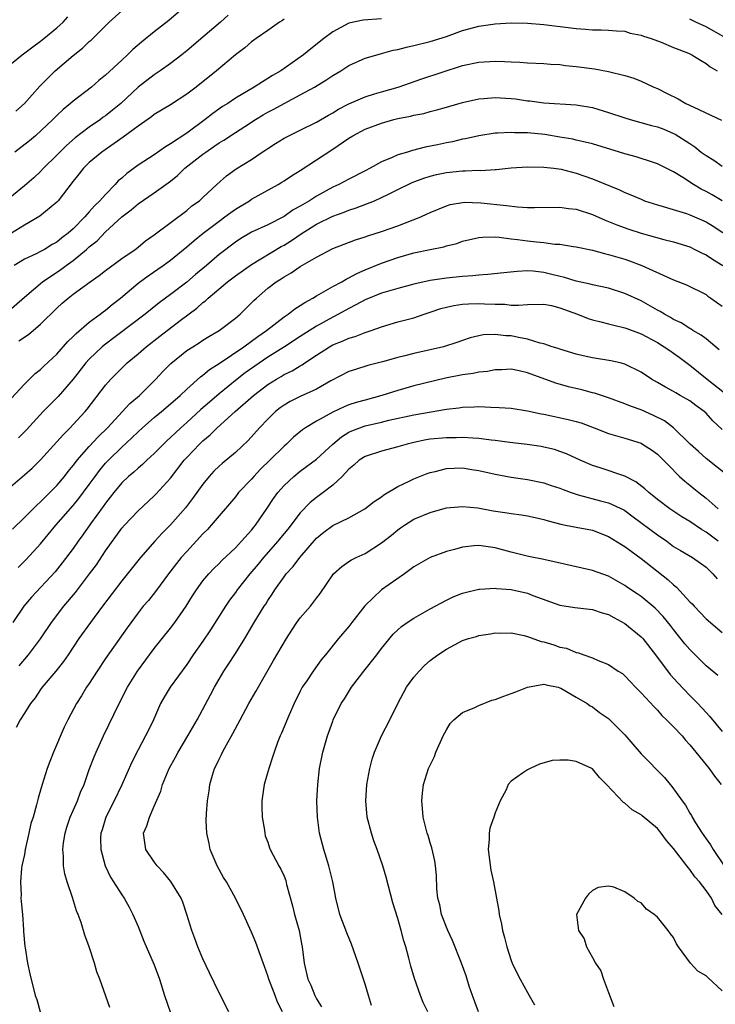
# Model space of a CAD drawing. Units: inches. Extents: x 2580000 to 2583000, y 1539000 to 1542000.
# Drawn here: x 2581570 to 2581656, y 1539484 to 1539605 of the extents above; entities that cross this region are included whole.
import ezdxf

# ---------------------------------------------------------------- set-up
doc = ezdxf.new("R2010")
doc.units = ezdxf.units.IN
doc.header["$MEASUREMENT"] = 0
doc.layers.add('LD25801539_2ft', color=115, linetype='Continuous')

msp = doc.modelspace()

# ---------------------------------------------------------------- linework, layer by layer
at = {"layer": 'LD25801539_2ft'}
for points, elevation in [([(2581596.13, 1539605.87), (2581595.16, 1539605), (2581593, 1539603.17), (2581591, 1539601.49), (2581590.39, 1539601), (2581589, 1539599.9), (2581587.75, 1539599), (2581587, 1539598.51), (2581585, 1539596.99), (2581582.88, 1539595), (2581581.85, 1539594.15), (2581581, 1539593.48), (2581580.72, 1539593.28), (2581580.36, 1539593), (2581579, 1539592.06), (2581577.27, 1539590.73), (2581576.18, 1539589.82), (2581575.36, 1539589), (2581575, 1539588.61), (2581573.37, 1539587), (2581573, 1539586.58), (2581572.17, 1539585.83), (2581571, 1539584.82), (2581568.75, 1539583)], 7210), ([(2581590.86, 1539607), (2581588.78, 1539605.22), (2581587, 1539603.81), (2581585.45, 1539602.55), (2581584.37, 1539601.63), (2581583.72, 1539601), (2581583, 1539600.34), (2581581, 1539598.46), (2581580.19, 1539597.81), (2581579.26, 1539597), (2581577, 1539595.28), (2581576.69, 1539595), (2581575.76, 1539594.24), (2581575, 1539593.52), (2581574.5, 1539593), (2581572.37, 1539591), (2581571.64, 1539590.36), (2581569.81, 1539589)], 7208), ([(2581569.95, 1539594.05), (2581571, 1539594.96), (2581572.89, 1539597.11), (2581574.78, 1539599), (2581577, 1539600.89), (2581578.18, 1539601.82), (2581579, 1539602.61), (2581579.22, 1539602.78), (2581581, 1539604.56), (2581581.46, 1539605), (2581583, 1539606.39)], 7206), ([(2581568.3, 1539599), (2581570.71, 1539601), (2581572.02, 1539601.98), (2581573, 1539602.68), (2581573.41, 1539603), (2581575, 1539604.29), (2581575.76, 1539605), (2581576.34, 1539605.66)], 7204), ([(2581568.81, 1539569.19), (2581571, 1539571.11), (2581573.22, 1539573), (2581575.5, 1539574.5), (2581576.15, 1539575), (2581577, 1539575.62), (2581578.67, 1539577), (2581579, 1539577.3), (2581579.95, 1539578.05), (2581581, 1539579.15), (2581583.01, 1539581), (2581584.15, 1539581.85), (2581585, 1539582.61), (2581587, 1539583.95), (2581589, 1539585.4), (2581589.88, 1539586.12), (2581590.78, 1539587), (2581593, 1539588.74), (2581593.35, 1539589), (2581594.34, 1539589.66), (2581595, 1539590.13), (2581595.56, 1539590.44), (2581597, 1539591.41), (2581598.15, 1539592.15), (2581599.48, 1539593), (2581600.43, 1539593.57), (2581601, 1539593.9), (2581601.72, 1539594.28), (2581603, 1539595), (2581605, 1539596.03), (2581606.75, 1539597), (2581608.14, 1539597.86), (2581609, 1539598.43), (2581609.98, 1539599), (2581611, 1539599.65), (2581613, 1539600.56), (2581614.88, 1539601.12), (2581615, 1539601.15), (2581616.46, 1539601.54), (2581617, 1539601.63), (2581618.08, 1539601.92), (2581619, 1539602.13), (2581621, 1539602.62), (2581623, 1539603.24), (2581625, 1539603.96), (2581627, 1539604.51), (2581629, 1539604.79), (2581631, 1539604.91), (2581633, 1539604.89), (2581635, 1539604.72), (2581638.32, 1539604.32), (2581639, 1539604.21), (2581640.15, 1539604.15), (2581641, 1539604.05), (2581642.07, 1539604.07), (2581643, 1539604.04), (2581643.95, 1539603.95), (2581645, 1539603.9), (2581645.66, 1539603.66), (2581647, 1539603.42), (2581647.29, 1539603.29), (2581648.22, 1539603), (2581649.47, 1539602.53), (2581651, 1539601.89), (2581652.82, 1539601.18), (2581653.24, 1539601), (2581654.31, 1539600.31), (2581655, 1539599.93), (2581655.51, 1539599.51), (2581656.39, 1539599)], 7216), ([(2581603, 1539605.39), (2581602.79, 1539605.21), (2581602.45, 1539605), (2581601, 1539603.96), (2581599.57, 1539603), (2581599, 1539602.59), (2581598.16, 1539601.84), (2581597, 1539600.97), (2581594.67, 1539599), (2581592.17, 1539597), (2581591, 1539596.13), (2581589, 1539594.83), (2581587, 1539593.61), (2581586.65, 1539593.35), (2581585, 1539592.18), (2581583.18, 1539590.82), (2581582.05, 1539590.05), (2581580.55, 1539589), (2581579, 1539587.7), (2581578.28, 1539587), (2581577.72, 1539586.28), (2581577, 1539585.42), (2581575.18, 1539583), (2581575, 1539582.81), (2581572.91, 1539581.09), (2581571, 1539579.99), (2581569.42, 1539579)], 7212), ([(2581615, 1539605.42), (2581612.75, 1539605.25), (2581611, 1539604.89), (2581609, 1539603.83), (2581607.91, 1539603), (2581606.28, 1539601.72), (2581605.4, 1539601), (2581602.59, 1539599), (2581601.58, 1539598.42), (2581601, 1539598.05), (2581600.33, 1539597.67), (2581599.33, 1539597), (2581597, 1539595.63), (2581596.07, 1539595), (2581595.41, 1539594.59), (2581594.24, 1539593.76), (2581593.28, 1539593), (2581591, 1539591.32), (2581589, 1539589.99), (2581588.38, 1539589.62), (2581587, 1539588.67), (2581585, 1539587.37), (2581583.63, 1539586.37), (2581583, 1539585.79), (2581582.57, 1539585.43), (2581582.2, 1539585), (2581581, 1539583.78), (2581580.31, 1539583), (2581579.63, 1539582.37), (2581579, 1539581.62), (2581578.69, 1539581.31), (2581578.45, 1539581), (2581577, 1539579.53), (2581576.4, 1539579), (2581575.6, 1539578.4), (2581575, 1539577.9), (2581574.41, 1539577.59), (2581573.46, 1539577), (2581573, 1539576.74), (2581572.46, 1539576.46), (2581571, 1539575.77), (2581569.72, 1539575)], 7214), ([(2581657.18, 1539603.18), (2581655, 1539604.42), (2581653.76, 1539605), (2581653.26, 1539605.26), (2581653, 1539605.39)], 7214), ([(2581570.3, 1539565.7), (2581571.49, 1539566.51), (2581573, 1539567.76), (2581575, 1539569.74), (2581575.65, 1539570.35), (2581576.4, 1539571), (2581577, 1539571.46), (2581579.1, 1539573), (2581580.23, 1539573.77), (2581581, 1539574.39), (2581583, 1539575.87), (2581584.65, 1539577), (2581585, 1539577.27), (2581585.94, 1539578.06), (2581587, 1539578.8), (2581591, 1539581.8), (2581591.65, 1539582.35), (2581592.58, 1539583), (2581593, 1539583.41), (2581594.71, 1539585), (2581595.92, 1539586.08), (2581597.09, 1539586.91), (2581599, 1539588.09), (2581600.32, 1539589), (2581600.74, 1539589.26), (2581601, 1539589.45), (2581601.96, 1539590.04), (2581603, 1539590.71), (2581603.57, 1539591), (2581605, 1539591.68), (2581607, 1539592.67), (2581608.47, 1539593.53), (2581609, 1539593.83), (2581609.72, 1539594.28), (2581611, 1539594.93), (2581613, 1539595.81), (2581614.16, 1539596.16), (2581615, 1539596.43), (2581617.08, 1539597), (2581619.97, 1539598.03), (2581625, 1539599.65), (2581627, 1539600.08), (2581629, 1539600.18), (2581630.16, 1539600.16), (2581631, 1539600.1), (2581632.07, 1539600.07), (2581633, 1539600.01), (2581635, 1539599.92), (2581635.83, 1539599.83), (2581637, 1539599.77), (2581637.67, 1539599.67), (2581639, 1539599.55), (2581641.24, 1539599.24), (2581643, 1539598.91), (2581645, 1539598.43), (2581646.11, 1539598.11), (2581647, 1539597.72), (2581648.55, 1539597), (2581649, 1539596.81), (2581650.23, 1539596.23), (2581651.57, 1539595.57), (2581652.53, 1539595), (2581653.48, 1539594.52), (2581656.91, 1539592.91)], 7218), ([(2581569.38, 1539558.62), (2581571, 1539560.39), (2581572.32, 1539561.68), (2581573, 1539562.19), (2581573.41, 1539562.59), (2581575, 1539564.09), (2581576.36, 1539565.64), (2581577, 1539566.26), (2581577.36, 1539566.64), (2581579, 1539568.03), (2581580.32, 1539569), (2581580.7, 1539569.3), (2581581, 1539569.51), (2581581.81, 1539570.19), (2581582.83, 1539571), (2581585, 1539572.82), (2581586.26, 1539573.74), (2581588.09, 1539575), (2581589, 1539575.67), (2581591, 1539577.29), (2581591.92, 1539578.08), (2581593.05, 1539579), (2581595, 1539580.48), (2581595.72, 1539581), (2581596.44, 1539581.56), (2581597, 1539581.95), (2581598.74, 1539583), (2581599, 1539583.18), (2581602.28, 1539585), (2581602.73, 1539585.27), (2581603, 1539585.45), (2581603.92, 1539586.08), (2581605, 1539586.74), (2581607, 1539588.03), (2581609, 1539589.33), (2581611, 1539590.7), (2581611.48, 1539591), (2581613, 1539591.8), (2581615, 1539592.57), (2581616.53, 1539593), (2581617, 1539593.12), (2581618.58, 1539593.42), (2581619, 1539593.53), (2581620.24, 1539593.76), (2581621, 1539593.99), (2581621.82, 1539594.18), (2581623, 1539594.54), (2581625, 1539595.11), (2581627, 1539595.56), (2581627.6, 1539595.6), (2581629, 1539595.73), (2581631, 1539595.6), (2581631.54, 1539595.54), (2581633, 1539595.32), (2581633.3, 1539595.3), (2581635, 1539595.08), (2581639, 1539594.82), (2581641, 1539594.47), (2581643, 1539593.89), (2581645, 1539593.21), (2581645.66, 1539593), (2581648.28, 1539592.28), (2581649, 1539592.1), (2581649.8, 1539591.8), (2581651, 1539591.29), (2581651.2, 1539591.2), (2581653, 1539590.04), (2581653.64, 1539589.64), (2581654.42, 1539589), (2581655, 1539588.56), (2581655.98, 1539587.98), (2581657, 1539587.25)], 7220), ([(2581657, 1539582.98), (2581655.74, 1539583.74), (2581655, 1539584.15), (2581654.42, 1539584.42), (2581653.45, 1539585), (2581652.16, 1539585.84), (2581651, 1539586.54), (2581649, 1539587.55), (2581647.93, 1539587.93), (2581647, 1539588.21), (2581646.41, 1539588.41), (2581645, 1539588.78), (2581644.35, 1539589), (2581641, 1539590), (2581639.72, 1539590.28), (2581639, 1539590.48), (2581638.57, 1539590.57), (2581637, 1539590.85), (2581635.14, 1539591.14), (2581633, 1539591.35), (2581631.38, 1539591.38), (2581631, 1539591.42), (2581629.31, 1539591.31), (2581629, 1539591.32), (2581627, 1539591.01), (2581625.37, 1539590.63), (2581625, 1539590.57), (2581623.74, 1539590.26), (2581623, 1539590.13), (2581621.89, 1539589.89), (2581620.4, 1539589.6), (2581618.81, 1539589.19), (2581618.2, 1539589), (2581617, 1539588.64), (2581616.32, 1539588.32), (2581615, 1539587.8), (2581613.59, 1539587), (2581613, 1539586.69), (2581611, 1539585.67), (2581609.76, 1539585), (2581609, 1539584.66), (2581607, 1539583.56), (2581606.13, 1539583), (2581605, 1539582.33), (2581604.13, 1539581.87), (2581603, 1539581.05), (2581601, 1539580.04), (2581599, 1539579.1), (2581597.67, 1539578.33), (2581597, 1539577.88), (2581595, 1539576.35), (2581593.43, 1539575), (2581592.1, 1539573.9), (2581591, 1539572.97), (2581589, 1539571.43), (2581587.6, 1539570.4), (2581585.87, 1539569), (2581580.81, 1539565.19), (2581580.59, 1539565), (2581579, 1539563.46), (2581578.59, 1539563), (2581577, 1539560.99), (2581575.15, 1539558.85), (2581573.31, 1539557), (2581571.24, 1539554.76), (2581570.26, 1539553.74)], 7222), ([(2581569, 1539547.48), (2581571, 1539549.18), (2581571.97, 1539550.03), (2581573, 1539551.03), (2581575, 1539553.25), (2581575.81, 1539554.19), (2581576.63, 1539555), (2581577, 1539555.39), (2581578.48, 1539557), (2581578.72, 1539557.28), (2581581, 1539560.27), (2581581.65, 1539561), (2581583, 1539562.37), (2581583.65, 1539563), (2581585, 1539564.13), (2581585.99, 1539565), (2581587.71, 1539566.29), (2581590.21, 1539568.21), (2581592.25, 1539569.75), (2581593, 1539570.44), (2581593.33, 1539570.67), (2581593.66, 1539571), (2581596.04, 1539573), (2581597, 1539573.72), (2581599, 1539575.12), (2581602.66, 1539577.34), (2581603, 1539577.52), (2581603.92, 1539578.08), (2581605.22, 1539579), (2581607, 1539580.1), (2581609, 1539581.09), (2581610.42, 1539581.58), (2581611, 1539581.83), (2581611.9, 1539582.1), (2581614.16, 1539583), (2581615, 1539583.38), (2581615.78, 1539583.78), (2581617, 1539584.38), (2581618.77, 1539585.23), (2581620.23, 1539585.77), (2581621, 1539586.01), (2581621.79, 1539586.21), (2581623, 1539586.47), (2581625, 1539586.69), (2581625.32, 1539586.68), (2581627, 1539586.76), (2581627.26, 1539586.74), (2581629, 1539586.85), (2581629.15, 1539586.85), (2581631, 1539587.04), (2581633, 1539587.19), (2581635, 1539587.15), (2581636.24, 1539587), (2581637.13, 1539586.87), (2581639, 1539586.4), (2581641, 1539585.7), (2581644.33, 1539584.33), (2581645, 1539584.02), (2581645.73, 1539583.73), (2581647, 1539583.17), (2581647.42, 1539583), (2581649, 1539582.47), (2581649.72, 1539582.28), (2581652.59, 1539581.41), (2581653, 1539581.27), (2581655, 1539580.38), (2581655.86, 1539579.86), (2581657.07, 1539579.07)], 7224), ([(2581569.52, 1539542.48), (2581571, 1539543.92), (2581572.53, 1539545.47), (2581573, 1539545.87), (2581573.55, 1539546.45), (2581574.12, 1539547), (2581575, 1539547.9), (2581575.93, 1539549), (2581576.39, 1539549.61), (2581577, 1539550.33), (2581577.28, 1539550.72), (2581577.51, 1539551), (2581579, 1539552.7), (2581580.1, 1539553.9), (2581581.24, 1539555), (2581584.01, 1539557.99), (2581585.2, 1539559), (2581587.21, 1539561), (2581588.06, 1539561.94), (2581589.06, 1539562.94), (2581591, 1539564.51), (2581591.74, 1539565), (2581592.52, 1539565.48), (2581593, 1539565.81), (2581593.74, 1539566.26), (2581595.01, 1539567), (2581597, 1539568.51), (2581597.58, 1539569), (2581599, 1539570.4), (2581599.29, 1539570.71), (2581599.61, 1539571), (2581601, 1539572.2), (2581602.03, 1539573), (2581602.64, 1539573.36), (2581603, 1539573.62), (2581603.89, 1539574.11), (2581605, 1539574.87), (2581607, 1539576.03), (2581609, 1539577.1), (2581611.81, 1539578.19), (2581613, 1539578.55), (2581613.32, 1539578.68), (2581615, 1539579.19), (2581617, 1539579.9), (2581619.84, 1539581), (2581620.64, 1539581.36), (2581621, 1539581.54), (2581623, 1539582.37), (2581623.48, 1539582.52), (2581625, 1539582.79), (2581625.19, 1539582.81), (2581627.26, 1539582.74), (2581630.41, 1539582.41), (2581631.77, 1539582.23), (2581633, 1539582.17), (2581633.85, 1539582.15), (2581637, 1539582.19), (2581638.05, 1539582.05), (2581639, 1539581.96), (2581641, 1539581.3), (2581642.58, 1539580.58), (2581643, 1539580.43), (2581644.01, 1539580.01), (2581645.5, 1539579.5), (2581647.01, 1539579.01), (2581649.79, 1539578.21), (2581651, 1539577.91), (2581653, 1539577.3), (2581653.63, 1539577), (2581654.53, 1539576.53), (2581655, 1539576.33), (2581655.79, 1539575.79), (2581657.09, 1539575)], 7226), ([(2581570.22, 1539537.78), (2581571.23, 1539538.77), (2581573, 1539540.71), (2581574.88, 1539543), (2581577, 1539545.42), (2581577.71, 1539546.29), (2581579, 1539548.01), (2581579.71, 1539549), (2581580.26, 1539549.74), (2581581, 1539550.62), (2581581.36, 1539551), (2581583, 1539552.61), (2581584.24, 1539553.76), (2581585, 1539554.51), (2581585.54, 1539555), (2581587, 1539556.25), (2581587.91, 1539557), (2581589, 1539557.95), (2581590.18, 1539559), (2581591, 1539559.77), (2581592.72, 1539561.28), (2581593, 1539561.47), (2581593.83, 1539562.17), (2581595, 1539562.91), (2581598.04, 1539565), (2581599.75, 1539566.25), (2581600.85, 1539567), (2581603, 1539568.66), (2581603.51, 1539569), (2581604.33, 1539569.67), (2581605, 1539570.07), (2581605.54, 1539570.46), (2581606.55, 1539571), (2581607, 1539571.28), (2581607.59, 1539571.59), (2581609, 1539572.41), (2581610.1, 1539573), (2581610.66, 1539573.34), (2581611, 1539573.5), (2581611.96, 1539574.04), (2581613, 1539574.49), (2581615, 1539575.31), (2581617, 1539576), (2581619, 1539576.58), (2581621, 1539577), (2581622.68, 1539577.32), (2581623, 1539577.42), (2581624.27, 1539577.73), (2581625, 1539577.99), (2581627, 1539578.47), (2581627.48, 1539578.52), (2581629, 1539578.54), (2581629.49, 1539578.51), (2581631, 1539578.3), (2581631.78, 1539578.22), (2581633, 1539578.04), (2581634.09, 1539577.91), (2581635, 1539577.84), (2581636.35, 1539577.65), (2581637, 1539577.62), (2581638.64, 1539577.36), (2581639, 1539577.31), (2581641, 1539576.88), (2581642.48, 1539576.48), (2581643, 1539576.37), (2581645, 1539575.77), (2581645.58, 1539575.58), (2581647.07, 1539575), (2581650.61, 1539573.39), (2581651, 1539573.23), (2581652.61, 1539572.61), (2581655, 1539571.42), (2581655.24, 1539571.24), (2581655.59, 1539571), (2581657, 1539569.98)], 7228), ([(2581656.6, 1539564.6), (2581655, 1539565.95), (2581654.42, 1539566.42), (2581653.39, 1539567), (2581653.16, 1539567.16), (2581653, 1539567.23), (2581651.92, 1539567.92), (2581651, 1539568.36), (2581650.61, 1539568.61), (2581649.87, 1539569), (2581649.35, 1539569.35), (2581649, 1539569.52), (2581647, 1539570.64), (2581645, 1539571.57), (2581643, 1539572.21), (2581641, 1539572.63), (2581640.71, 1539572.71), (2581639, 1539573.07), (2581637.54, 1539573.54), (2581636.15, 1539573.85), (2581635, 1539574.15), (2581633.71, 1539574.29), (2581633, 1539574.33), (2581631.72, 1539574.28), (2581630.09, 1539574.09), (2581628.11, 1539573.89), (2581627, 1539573.83), (2581626.27, 1539573.73), (2581625, 1539573.65), (2581623, 1539573.46), (2581621, 1539573.17), (2581619, 1539572.72), (2581617, 1539572.18), (2581615.86, 1539571.86), (2581615, 1539571.59), (2581613, 1539570.77), (2581611.86, 1539570.14), (2581611, 1539569.72), (2581609.7, 1539569), (2581609, 1539568.65), (2581607, 1539567.54), (2581605, 1539566.27), (2581603.07, 1539565), (2581601, 1539563.7), (2581599.39, 1539562.61), (2581598.22, 1539561.78), (2581597.23, 1539561), (2581595, 1539559.17), (2581593.83, 1539558.17), (2581592.76, 1539557.24), (2581591, 1539555.64), (2581590.27, 1539555), (2581589.61, 1539554.39), (2581589, 1539553.79), (2581588.58, 1539553.42), (2581588.13, 1539553), (2581587, 1539551.81), (2581586.1, 1539551), (2581585.54, 1539550.46), (2581585, 1539550.02), (2581584.48, 1539549.52), (2581583.84, 1539549), (2581583, 1539548.21), (2581582.01, 1539547), (2581581.57, 1539546.43), (2581581, 1539545.72), (2581580.71, 1539545.29), (2581579.14, 1539543.14), (2581578.2, 1539541.8), (2581577.61, 1539541), (2581577, 1539540.11), (2581575.67, 1539538.33), (2581574.78, 1539537.22), (2581571.88, 1539534.12), (2581570.94, 1539533), (2581569.59, 1539531)], 7230), ([(2581570.36, 1539525.64), (2581571.52, 1539527), (2581573, 1539528.96), (2581574.34, 1539531), (2581575.87, 1539533), (2581577.29, 1539534.71), (2581579.04, 1539537), (2581579.88, 1539538.12), (2581581, 1539539.83), (2581583, 1539542.63), (2581583.32, 1539543), (2581585, 1539544.77), (2581587, 1539546.61), (2581587.2, 1539546.8), (2581589, 1539548.79), (2581590.69, 1539551), (2581591, 1539551.35), (2581592.56, 1539553), (2581593, 1539553.41), (2581593.89, 1539554.11), (2581594.77, 1539555), (2581596.98, 1539557), (2581599.25, 1539559), (2581601, 1539560.34), (2581602.06, 1539561), (2581602.66, 1539561.34), (2581603, 1539561.55), (2581603.98, 1539562.02), (2581605, 1539562.65), (2581605.23, 1539562.77), (2581605.56, 1539563), (2581607, 1539563.96), (2581608.61, 1539565), (2581609, 1539565.22), (2581610.29, 1539565.71), (2581611, 1539566.05), (2581611.75, 1539566.25), (2581613, 1539566.75), (2581613.75, 1539567), (2581615, 1539567.46), (2581617, 1539568.05), (2581619, 1539568.56), (2581620.25, 1539569), (2581621, 1539569.24), (2581622.31, 1539569.69), (2581623, 1539569.87), (2581623.92, 1539570.08), (2581625, 1539570.24), (2581625.71, 1539570.29), (2581627, 1539570.33), (2581627.72, 1539570.28), (2581629, 1539570.22), (2581630.22, 1539570.22), (2581631, 1539570.12), (2581631.9, 1539570.1), (2581633, 1539570.21), (2581635, 1539570.24), (2581635.94, 1539570.06), (2581637, 1539569.79), (2581639.16, 1539569), (2581640.48, 1539568.48), (2581641, 1539568.32), (2581642.04, 1539568.05), (2581643, 1539567.83), (2581643.64, 1539567.64), (2581645, 1539567.34), (2581645.24, 1539567.24), (2581646.69, 1539566.69), (2581647, 1539566.59), (2581649, 1539565.53), (2581649.86, 1539565), (2581650.52, 1539564.52), (2581651, 1539564.19), (2581651.69, 1539563.69), (2581653, 1539562.7), (2581655.12, 1539561), (2581657.29, 1539559.29)], 7232), ([(2581657, 1539554.78), (2581655.85, 1539555.85), (2581655, 1539556.79), (2581654.78, 1539557), (2581653.75, 1539557.75), (2581653, 1539558.31), (2581651.83, 1539559), (2581651.29, 1539559.29), (2581651, 1539559.48), (2581649.99, 1539559.99), (2581649, 1539560.6), (2581648.28, 1539561), (2581647, 1539561.85), (2581645, 1539562.85), (2581644.4, 1539563), (2581643.26, 1539563.26), (2581641, 1539563.62), (2581639.86, 1539563.86), (2581639, 1539564.07), (2581637, 1539564.68), (2581636.77, 1539564.77), (2581636.03, 1539565), (2581635, 1539565.35), (2581634.57, 1539565.43), (2581633, 1539565.94), (2581631.87, 1539566.13), (2581631, 1539566.33), (2581630.34, 1539566.34), (2581629, 1539566.51), (2581627.55, 1539566.45), (2581625.92, 1539566.08), (2581625, 1539565.77), (2581624.43, 1539565.57), (2581622.64, 1539565), (2581621, 1539564.6), (2581619, 1539564.16), (2581617.87, 1539563.87), (2581617, 1539563.66), (2581615.14, 1539563.14), (2581613.33, 1539562.67), (2581611.8, 1539562.2), (2581611, 1539561.92), (2581608.77, 1539560.77), (2581607, 1539559.78), (2581605, 1539558.87), (2581603.75, 1539558.25), (2581603, 1539557.8), (2581602.53, 1539557.47), (2581601.94, 1539557), (2581601, 1539556.07), (2581599.98, 1539555), (2581598.57, 1539553.43), (2581597, 1539551.96), (2581595.39, 1539550.61), (2581595, 1539550.26), (2581594.36, 1539549.64), (2581593.76, 1539549), (2581593, 1539548.06), (2581591.73, 1539546.27), (2581590.86, 1539545.14), (2581589, 1539543.03), (2581587.99, 1539542.01), (2581587.08, 1539541), (2581585.32, 1539539), (2581583, 1539536.12), (2581580.63, 1539533), (2581579.14, 1539531), (2581577.72, 1539529), (2581576.41, 1539527), (2581575.83, 1539526.17), (2581574.89, 1539525), (2581573.19, 1539523), (2581573, 1539522.74), (2581572.31, 1539521.69), (2581571.75, 1539521), (2581571, 1539519.8), (2581570.47, 1539519), (2581569.97, 1539518.03)], 7234), ([(2581657.79, 1539549), (2581655, 1539551.21), (2581654.06, 1539552.06), (2581653.05, 1539553), (2581651, 1539555), (2581649.87, 1539555.87), (2581648.53, 1539556.53), (2581647, 1539557.21), (2581645.68, 1539557.68), (2581645, 1539557.97), (2581643, 1539558.69), (2581641.27, 1539559.27), (2581641, 1539559.32), (2581639.68, 1539559.68), (2581638.05, 1539560.05), (2581636.48, 1539560.48), (2581633, 1539561.77), (2581631.97, 1539562.03), (2581631, 1539562.22), (2581629.84, 1539562.16), (2581629, 1539562.14), (2581628.07, 1539561.93), (2581627, 1539561.84), (2581626.31, 1539561.69), (2581625, 1539561.54), (2581622.88, 1539561.12), (2581619, 1539560.18), (2581617, 1539559.61), (2581615.04, 1539558.96), (2581613, 1539558.42), (2581611.89, 1539558.11), (2581611, 1539557.81), (2581610.42, 1539557.58), (2581609, 1539556.91), (2581607, 1539555.82), (2581605.63, 1539555), (2581605.26, 1539554.74), (2581604.17, 1539553.83), (2581603.3, 1539553), (2581603, 1539552.74), (2581601.25, 1539551), (2581600.11, 1539549.89), (2581599.28, 1539549), (2581599, 1539548.67), (2581597.39, 1539547), (2581597, 1539546.5), (2581594.03, 1539543), (2581593.55, 1539542.45), (2581593, 1539541.92), (2581591, 1539539.76), (2581590.32, 1539539), (2581589.74, 1539538.26), (2581588.76, 1539537), (2581587.17, 1539534.83), (2581586.28, 1539533.72), (2581585.65, 1539533), (2581585, 1539532.19), (2581583.65, 1539530.35), (2581581, 1539526.54), (2581579.96, 1539525), (2581579, 1539523.49), (2581578.67, 1539523), (2581578.04, 1539521.96), (2581577.42, 1539521), (2581576.34, 1539519), (2581575.9, 1539518.09), (2581574.57, 1539515), (2581574.15, 1539513.85), (2581573.8, 1539513), (2581573.18, 1539511), (2581573, 1539510.34), (2581572.68, 1539509.32), (2581572.5, 1539508.5), (2581572.06, 1539507), (2581571.79, 1539506.21), (2581571.56, 1539505), (2581571.11, 1539503), (2581571, 1539502.41), (2581570.7, 1539501), (2581570.66, 1539500.66), (2581570.52, 1539499), (2581570.59, 1539497.41), (2581570.58, 1539497), (2581570.59, 1539496.59), (2581570.75, 1539495), (2581570.89, 1539493.11), (2581570.89, 1539492.89), (2581571.06, 1539491.06), (2581571.1, 1539490.9), (2581571.4, 1539489), (2581571.66, 1539487.66), (2581572.34, 1539485), (2581572.52, 1539484.52), (2581572.96, 1539483)], 7236), ([(2581581.51, 1539483.51), (2581580.29, 1539487), (2581579.94, 1539487.94), (2581579.64, 1539489), (2581578.98, 1539491), (2581578.46, 1539492.46), (2581577.99, 1539494.01), (2581577.63, 1539495), (2581577.43, 1539495.43), (2581576.92, 1539497.08), (2581576.28, 1539499), (2581575.99, 1539499.99), (2581575.82, 1539501), (2581575.81, 1539502.19), (2581575.72, 1539503), (2581575.81, 1539503.81), (2581576.01, 1539505), (2581576.24, 1539505.76), (2581576.65, 1539507), (2581577, 1539507.81), (2581577.54, 1539509), (2581577.93, 1539510.07), (2581578.35, 1539511), (2581579, 1539512.85), (2581579.58, 1539514.42), (2581579.83, 1539515), (2581580.73, 1539517), (2581582.69, 1539521), (2581583.7, 1539523), (2581584.95, 1539525), (2581587, 1539527.77), (2581587.96, 1539529), (2581589, 1539530.29), (2581589.54, 1539531), (2581590.94, 1539533), (2581591.73, 1539534.27), (2581592.19, 1539535), (2581593, 1539536.12), (2581593.74, 1539537), (2581594.36, 1539537.64), (2581595, 1539538.27), (2581595.35, 1539538.65), (2581597, 1539540.2), (2581597.76, 1539541), (2581599, 1539542.38), (2581599.26, 1539542.74), (2581599.49, 1539543), (2581600.91, 1539545.09), (2581601.7, 1539546.3), (2581602.23, 1539547), (2581603, 1539547.87), (2581604.2, 1539549), (2581605, 1539549.64), (2581607, 1539551.14), (2581609, 1539553), (2581610.09, 1539553.9), (2581611, 1539554.45), (2581611.37, 1539554.63), (2581612.32, 1539555), (2581613, 1539555.24), (2581615, 1539555.7), (2581615.93, 1539555.93), (2581619, 1539556.61), (2581623, 1539557.29), (2581624.54, 1539557.46), (2581625, 1539557.55), (2581626.43, 1539557.57), (2581627, 1539557.61), (2581628.47, 1539557.53), (2581629.52, 1539557.52), (2581631, 1539557.42), (2581633, 1539557.1), (2581634.7, 1539556.7), (2581635, 1539556.66), (2581638.02, 1539556.02), (2581639, 1539555.78), (2581639.6, 1539555.6), (2581641.21, 1539555), (2581643, 1539554.3), (2581645, 1539553.73), (2581647, 1539553.11), (2581647.19, 1539553), (2581648.28, 1539552.28), (2581649, 1539551.74), (2581649.37, 1539551.37), (2581649.77, 1539551), (2581650.37, 1539550.37), (2581651.75, 1539549), (2581652.4, 1539548.4), (2581653, 1539547.92), (2581653.5, 1539547.5), (2581654.11, 1539547), (2581655, 1539546.33), (2581656.5, 1539545)], 7238), ([(2581656.51, 1539541), (2581655, 1539542.14), (2581654.45, 1539542.45), (2581653, 1539543.45), (2581652.03, 1539544.03), (2581650.54, 1539545), (2581649, 1539546.15), (2581647.95, 1539547), (2581647.47, 1539547.47), (2581646.33, 1539548.33), (2581645, 1539549.05), (2581641.95, 1539550.05), (2581641, 1539550.33), (2581639.48, 1539551), (2581637.79, 1539551.79), (2581637, 1539552.08), (2581636.31, 1539552.31), (2581635, 1539552.62), (2581634.68, 1539552.68), (2581632.94, 1539552.94), (2581630.81, 1539553.19), (2581629, 1539553.45), (2581628.51, 1539553.49), (2581627, 1539553.69), (2581626.28, 1539553.72), (2581625, 1539553.81), (2581624.22, 1539553.78), (2581623, 1539553.78), (2581621, 1539553.58), (2581620.5, 1539553.5), (2581619, 1539553.2), (2581618.18, 1539553), (2581617, 1539552.65), (2581615, 1539552.11), (2581613, 1539551.47), (2581612.26, 1539551), (2581611.6, 1539550.4), (2581611, 1539549.9), (2581610.16, 1539549), (2581609, 1539547.94), (2581607.81, 1539547), (2581607.34, 1539546.66), (2581607, 1539546.42), (2581606.21, 1539545.79), (2581605, 1539544.51), (2581603.48, 1539542.52), (2581602.57, 1539541.43), (2581602.25, 1539541), (2581600.47, 1539539), (2581599.81, 1539538.19), (2581598.8, 1539537), (2581597.22, 1539535), (2581597, 1539534.69), (2581596.27, 1539533.73), (2581595.77, 1539533), (2581593.93, 1539530.07), (2581593, 1539528.7), (2581591.8, 1539527), (2581591, 1539525.81), (2581588.96, 1539523), (2581588.22, 1539521.78), (2581587.77, 1539521), (2581586.89, 1539519), (2581586.29, 1539517.71), (2581585.94, 1539517), (2581585, 1539515.29), (2581584.23, 1539513.77), (2581583.01, 1539510.99), (2581582.05, 1539509), (2581581.03, 1539507), (2581580.57, 1539505.43), (2581580.42, 1539505), (2581580.39, 1539504.39), (2581580.42, 1539503), (2581580.97, 1539501), (2581581.6, 1539499.6), (2581582, 1539499), (2581583, 1539497.41), (2581583.28, 1539497), (2581583.9, 1539495.9), (2581584.36, 1539495), (2581585, 1539493.5), (2581585.72, 1539491.72), (2581587, 1539488.78), (2581587.64, 1539487), (2581588.28, 1539485), (2581588.97, 1539483)], 7240), ([(2581596.19, 1539483), (2581595, 1539485.33), (2581593.8, 1539487.8), (2581593, 1539489.54), (2581592.39, 1539491), (2581592.02, 1539492.02), (2581591.63, 1539493), (2581591.01, 1539495), (2581590.51, 1539496.51), (2581590.3, 1539497), (2581589.05, 1539499.05), (2581588.16, 1539500.16), (2581587.37, 1539501), (2581587, 1539501.49), (2581585.98, 1539503), (2581585.68, 1539505), (2581586.08, 1539505.92), (2581586.4, 1539507), (2581587, 1539508.33), (2581587.8, 1539510.2), (2581588.01, 1539511), (2581588.83, 1539513), (2581589.63, 1539514.37), (2581589.95, 1539515), (2581591.14, 1539517), (2581592.28, 1539519), (2581593.94, 1539522.06), (2581594.42, 1539523), (2581595.58, 1539525), (2581596.15, 1539525.85), (2581597, 1539527.16), (2581598.15, 1539529), (2581598.47, 1539529.53), (2581599.31, 1539531), (2581600.56, 1539533), (2581600.74, 1539533.26), (2581601, 1539533.7), (2581601.53, 1539534.47), (2581601.86, 1539535), (2581603, 1539536.64), (2581603.27, 1539537), (2581604.12, 1539537.88), (2581604.94, 1539539), (2581607, 1539541.37), (2581607.89, 1539542.11), (2581609, 1539542.94), (2581611, 1539543.91), (2581612.95, 1539545), (2581614.09, 1539545.91), (2581615, 1539546.5), (2581615.28, 1539546.72), (2581617, 1539547.74), (2581618.41, 1539548.41), (2581619, 1539548.72), (2581620.62, 1539549.38), (2581621, 1539549.5), (2581621.63, 1539549.63), (2581623, 1539549.98), (2581623.98, 1539550.02), (2581625, 1539550.05), (2581626.13, 1539549.87), (2581627, 1539549.75), (2581629, 1539549.29), (2581631, 1539548.9), (2581633, 1539548.61), (2581635, 1539548.21), (2581635.9, 1539547.9), (2581637, 1539547.54), (2581637.38, 1539547.38), (2581638.4, 1539547), (2581639, 1539546.8), (2581639.26, 1539546.74), (2581641.99, 1539546.01), (2581643, 1539545.76), (2581644.87, 1539544.87), (2581645, 1539544.79), (2581646.04, 1539544.04), (2581649, 1539541.8), (2581650.15, 1539541), (2581651, 1539540.38), (2581651.85, 1539539.85), (2581653.33, 1539539), (2581655, 1539537.82), (2581655.84, 1539537), (2581656.36, 1539536.36)], 7242), ([(2581602.79, 1539483), (2581602.2, 1539484.2), (2581601.89, 1539485), (2581601.13, 1539487), (2581601, 1539487.44), (2581600.59, 1539488.59), (2581600.08, 1539489.92), (2581599.54, 1539491.54), (2581599, 1539492.82), (2581598.02, 1539495), (2581597.01, 1539497), (2581595.89, 1539499), (2581595.55, 1539499.55), (2581594.75, 1539501), (2581593.89, 1539503), (2581593.76, 1539503.76), (2581593.47, 1539505), (2581593.42, 1539506.58), (2581593.44, 1539507.44), (2581593.56, 1539509), (2581593.76, 1539510.24), (2581593.84, 1539511), (2581594.18, 1539512.18), (2581594.44, 1539513), (2581594.63, 1539513.37), (2581595, 1539514.15), (2581595.29, 1539514.71), (2581595.42, 1539515), (2581595.89, 1539515.89), (2581596.69, 1539517.31), (2581597.58, 1539519), (2581598.67, 1539521), (2581599.52, 1539522.48), (2581600.88, 1539524.88), (2581601.71, 1539526.29), (2581603.28, 1539529), (2581603.94, 1539530.06), (2581604.56, 1539531), (2581605, 1539531.58), (2581606.25, 1539533), (2581607, 1539533.99), (2581607.45, 1539534.55), (2581609, 1539536.89), (2581609.1, 1539537), (2581610.11, 1539537.89), (2581611, 1539538.52), (2581611.29, 1539538.71), (2581611.87, 1539539), (2581613, 1539539.52), (2581615, 1539540.82), (2581616.23, 1539541.77), (2581617, 1539542.42), (2581617.34, 1539542.66), (2581617.83, 1539543), (2581619, 1539543.72), (2581621, 1539544.57), (2581622.57, 1539545), (2581623, 1539545.11), (2581625, 1539545.3), (2581626.88, 1539545.12), (2581628.77, 1539544.77), (2581630.51, 1539544.51), (2581631, 1539544.42), (2581632.27, 1539544.27), (2581633, 1539544.14), (2581633.95, 1539543.95), (2581635, 1539543.71), (2581635.54, 1539543.54), (2581637.11, 1539543.11), (2581637.7, 1539543), (2581639, 1539542.73), (2581641, 1539542.38), (2581643, 1539541.61), (2581644.59, 1539540.59), (2581645, 1539540.37), (2581645.77, 1539539.77), (2581647, 1539538.89), (2581650.29, 1539536.29), (2581651, 1539535.62), (2581651.36, 1539535.36), (2581653, 1539533.56), (2581653.28, 1539533.28), (2581653.52, 1539533), (2581655, 1539531.46), (2581657, 1539529.77)], 7244), ([(2581656.45, 1539524.45), (2581655, 1539525.66), (2581653, 1539527.65), (2581652.38, 1539528.38), (2581651, 1539530.11), (2581650.62, 1539530.62), (2581649.72, 1539531.72), (2581648.75, 1539532.75), (2581647, 1539534.2), (2581646.53, 1539534.53), (2581645.32, 1539535.32), (2581645, 1539535.56), (2581643, 1539536.69), (2581641, 1539537.4), (2581635, 1539538.77), (2581633.13, 1539539.13), (2581631, 1539539.66), (2581629, 1539540.21), (2581627, 1539540.5), (2581626.43, 1539540.43), (2581625, 1539540.3), (2581624.01, 1539540.01), (2581623, 1539539.75), (2581621, 1539539.01), (2581619, 1539537.84), (2581617.85, 1539537), (2581615, 1539535.01), (2581612.94, 1539533.06), (2581611.35, 1539531), (2581611, 1539530.52), (2581609.7, 1539529), (2581608.1, 1539527), (2581607.59, 1539526.41), (2581606.6, 1539525), (2581605.8, 1539523.8), (2581605.25, 1539523), (2581605, 1539522.53), (2581604.24, 1539521), (2581603.61, 1539519.61), (2581602.67, 1539517.33), (2581602.51, 1539517), (2581602.2, 1539516.2), (2581601.77, 1539515), (2581601.59, 1539514.41), (2581601.12, 1539513), (2581600.54, 1539511), (2581600.26, 1539509), (2581600.25, 1539508.25), (2581600.3, 1539507), (2581600.59, 1539505.41), (2581600.61, 1539505), (2581600.68, 1539504.68), (2581601, 1539503.89), (2581601.21, 1539503.21), (2581601.3, 1539503), (2581602.34, 1539501), (2581602.6, 1539500.6), (2581603, 1539499.71), (2581603.2, 1539499.2), (2581603.31, 1539498.69), (2581604.05, 1539496.05), (2581604.3, 1539495), (2581604.87, 1539493), (2581605.19, 1539491.19), (2581605.24, 1539491), (2581605.48, 1539489), (2581605.94, 1539487), (2581606.28, 1539486.28), (2581606.78, 1539485), (2581607, 1539484.58), (2581607.62, 1539483.62)], 7246), ([(2581613.79, 1539483.79), (2581613.4, 1539485), (2581613, 1539486.39), (2581612.15, 1539489), (2581611.32, 1539491.32), (2581610.73, 1539492.73), (2581609.87, 1539495), (2581609.36, 1539497), (2581608.99, 1539499), (2581608.5, 1539501), (2581607.89, 1539503), (2581607.38, 1539505), (2581607.11, 1539507), (2581607.05, 1539509), (2581607.15, 1539511), (2581607.37, 1539513), (2581607.76, 1539515), (2581608.34, 1539517), (2581609, 1539518.84), (2581609.06, 1539519), (2581610.05, 1539521), (2581610.43, 1539521.57), (2581611.33, 1539523), (2581612.28, 1539524.28), (2581612.83, 1539525), (2581614.42, 1539527), (2581615, 1539527.79), (2581616.46, 1539529.54), (2581617, 1539530.09), (2581617.48, 1539530.52), (2581618.18, 1539531), (2581619, 1539531.54), (2581621, 1539532.67), (2581623, 1539533.76), (2581623.85, 1539534.15), (2581625, 1539534.59), (2581625.31, 1539534.69), (2581627, 1539535.1), (2581627.09, 1539535.09), (2581629, 1539535.23), (2581629.19, 1539535.19), (2581631, 1539535.05), (2581633, 1539534.6), (2581633.67, 1539534.33), (2581637, 1539533.15), (2581638.85, 1539532.85), (2581640.63, 1539532.63), (2581641, 1539532.6), (2581642.19, 1539532.19), (2581643, 1539531.97), (2581643.62, 1539531.62), (2581645, 1539530.88), (2581647, 1539529.22), (2581647.2, 1539529), (2581648.77, 1539527), (2581650.59, 1539524.59), (2581651.54, 1539523.54), (2581653, 1539521.99), (2581653.97, 1539521), (2581655, 1539519.88), (2581655.43, 1539519.43), (2581657, 1539517.57)], 7248), ([(2581620.73, 1539483), (2581620.15, 1539484.15), (2581619.81, 1539485), (2581619.09, 1539487.09), (2581618.64, 1539488.64), (2581618.38, 1539489.62), (2581617.99, 1539491), (2581617.75, 1539491.75), (2581617.43, 1539493), (2581617, 1539494.49), (2581616.41, 1539496.41), (2581615.58, 1539499.58), (2581615.18, 1539501), (2581614.48, 1539503), (2581614.08, 1539504.08), (2581613.77, 1539505), (2581613.26, 1539507), (2581613.07, 1539509), (2581613.21, 1539511), (2581613.57, 1539513), (2581613.87, 1539514.13), (2581614.14, 1539515), (2581615.02, 1539517), (2581616.04, 1539519), (2581617, 1539521), (2581618.07, 1539523), (2581619, 1539524.26), (2581619.63, 1539525), (2581620.3, 1539525.7), (2581621, 1539526.31), (2581621.94, 1539527), (2581623, 1539527.72), (2581625, 1539528.76), (2581625.74, 1539529), (2581626.72, 1539529.28), (2581627, 1539529.38), (2581628.42, 1539529.58), (2581629, 1539529.7), (2581629.68, 1539529.68), (2581631, 1539529.71), (2581632.6, 1539529.4), (2581633, 1539529.27), (2581634.67, 1539528.67), (2581635, 1539528.62), (2581636.23, 1539528.23), (2581637, 1539527.97), (2581637.82, 1539527.82), (2581639, 1539527.3), (2581639.27, 1539527.27), (2581639.94, 1539527), (2581641, 1539526.63), (2581641.71, 1539526.29), (2581643, 1539525.82), (2581644.19, 1539525), (2581644.69, 1539524.69), (2581645, 1539524.42), (2581645.68, 1539523.68), (2581646.32, 1539523), (2581647, 1539522.33), (2581648.59, 1539520.59), (2581649, 1539520.17), (2581649.54, 1539519.54), (2581650.11, 1539519), (2581651, 1539518.12), (2581652.04, 1539517), (2581652.48, 1539516.48), (2581653, 1539515.93), (2581655.4, 1539513), (2581656.06, 1539512.06), (2581656.87, 1539511)], 7250), ([(2581626.98, 1539483), (2581626.23, 1539485), (2581625.83, 1539486.17), (2581625.43, 1539487.43), (2581624.86, 1539489), (2581623.77, 1539491.77), (2581623.18, 1539493), (2581623, 1539493.43), (2581622.58, 1539494.58), (2581622.42, 1539495), (2581622.18, 1539496.18), (2581621.95, 1539497), (2581621.84, 1539498.16), (2581621.78, 1539499.78), (2581621.68, 1539501), (2581621.59, 1539501.59), (2581621.21, 1539503.21), (2581621, 1539503.83), (2581620.74, 1539504.74), (2581620.64, 1539505), (2581620.5, 1539505.5), (2581620.14, 1539507), (2581620.07, 1539508.07), (2581619.97, 1539509), (2581620.04, 1539509.96), (2581620.18, 1539511), (2581620.81, 1539513), (2581621.53, 1539514.47), (2581621.72, 1539515), (2581622.29, 1539516.29), (2581622.62, 1539517), (2581623, 1539517.75), (2581623.45, 1539518.55), (2581623.94, 1539519), (2581625, 1539519.9), (2581626.52, 1539520.52), (2581627, 1539520.77), (2581628.6, 1539521.4), (2581629, 1539521.48), (2581630.07, 1539521.93), (2581631, 1539522.23), (2581631.57, 1539522.43), (2581633, 1539523.04), (2581635, 1539523.41), (2581635.29, 1539523.29), (2581636.79, 1539523), (2581637, 1539522.95), (2581637.11, 1539522.89), (2581639, 1539521.79), (2581640.34, 1539521), (2581640.72, 1539520.72), (2581641, 1539520.58), (2581641.89, 1539519.89), (2581643, 1539519.15), (2581643.08, 1539519.08), (2581645, 1539517.16), (2581645.98, 1539515.98), (2581647, 1539514.82), (2581649.87, 1539511.87), (2581650.57, 1539511), (2581650.78, 1539510.78), (2581652.06, 1539509), (2581652.48, 1539508.48), (2581653, 1539507.5), (2581653.2, 1539507.2), (2581653.29, 1539507), (2581653.71, 1539506.29), (2581654.53, 1539505), (2581654.73, 1539504.73), (2581655, 1539504.32), (2581655.57, 1539503.57), (2581655.89, 1539503), (2581657.25, 1539501)], 7252), ([(2581656.99, 1539495), (2581656.1, 1539496.1), (2581655.66, 1539497), (2581655, 1539497.95), (2581654.21, 1539499), (2581653.64, 1539499.64), (2581653, 1539500.56), (2581652.78, 1539500.78), (2581652.63, 1539501), (2581651, 1539503.14), (2581650.12, 1539504.12), (2581649.49, 1539505), (2581649, 1539505.59), (2581647.14, 1539507.14), (2581647, 1539507.27), (2581645.91, 1539507.91), (2581645, 1539508.71), (2581644.82, 1539508.82), (2581642.75, 1539511), (2581641.88, 1539511.88), (2581641, 1539512.96), (2581640.93, 1539513), (2581639, 1539513.86), (2581638, 1539514), (2581637, 1539514.01), (2581636.03, 1539513.97), (2581634.48, 1539513.52), (2581633.34, 1539513), (2581633, 1539512.83), (2581632.4, 1539512.4), (2581631, 1539511.44), (2581630.62, 1539511), (2581630.35, 1539510.35), (2581629.65, 1539509), (2581629, 1539507.51), (2581628.84, 1539507), (2581628.36, 1539505.64), (2581628.27, 1539505), (2581628.28, 1539504.28), (2581628.15, 1539503), (2581628.47, 1539500.47), (2581628.8, 1539499), (2581629.45, 1539495.45), (2581629.49, 1539495), (2581629.78, 1539493.78), (2581629.9, 1539493), (2581630.15, 1539492.15), (2581630.45, 1539491), (2581631, 1539489.31), (2581631.12, 1539489), (2581631.71, 1539487.71), (2581632.08, 1539487), (2581633, 1539485.36), (2581633.22, 1539485), (2581633.87, 1539483.87)], 7254), ([(2581657, 1539485.58), (2581655.21, 1539487.21), (2581655, 1539487.43), (2581653.99, 1539487.99), (2581653.08, 1539489), (2581651.61, 1539491), (2581651.38, 1539491.38), (2581651, 1539492.14), (2581650.61, 1539492.61), (2581650.35, 1539493), (2581649, 1539494.68), (2581648.62, 1539495), (2581647.67, 1539495.67), (2581647, 1539496.43), (2581646.58, 1539496.58), (2581646.16, 1539497), (2581645, 1539497.8), (2581643.63, 1539498.37), (2581643, 1539498.5), (2581641.69, 1539498.31), (2581641, 1539497.96), (2581640.52, 1539497.48), (2581640.14, 1539497), (2581639.03, 1539495), (2581639.27, 1539493), (2581640, 1539492), (2581640.25, 1539491), (2581641, 1539489.68), (2581641.36, 1539489), (2581642.03, 1539488.03), (2581642.37, 1539487), (2581643, 1539485.39), (2581643.63, 1539483.63)], 7256)]:
    msp.add_lwpolyline(points, dxfattribs=dict(at, elevation=elevation))

doc.saveas('drawing.dxf')
